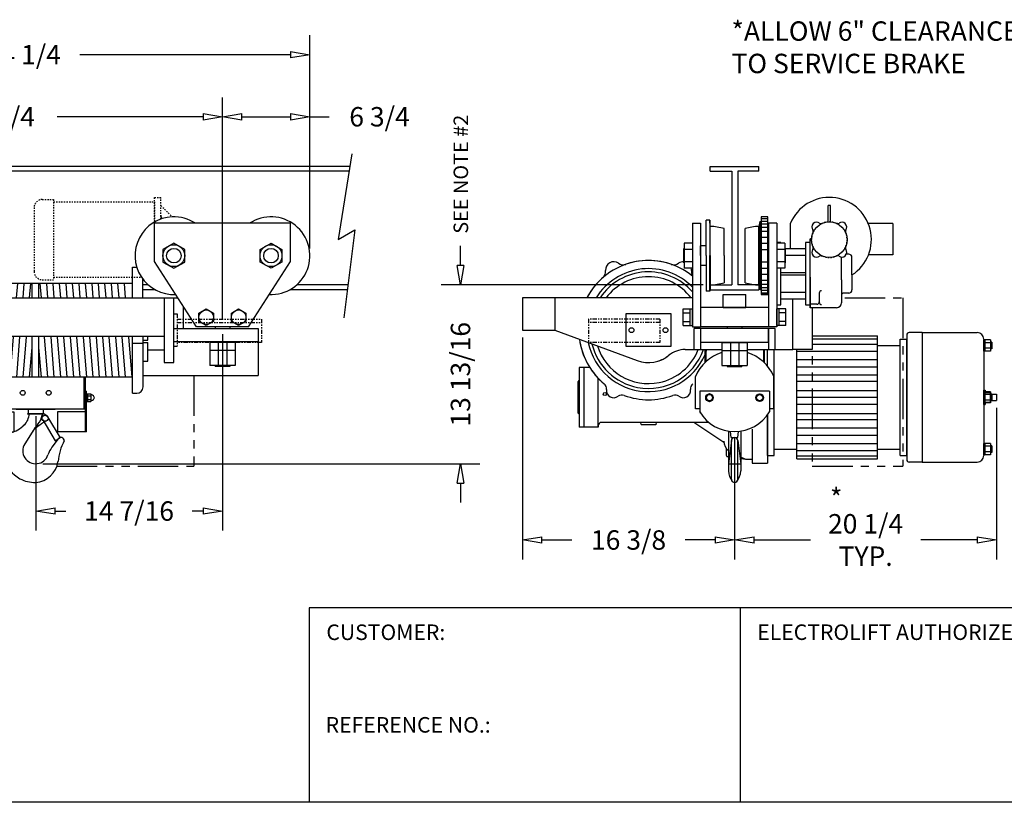
# Model space of a CAD drawing. Extents: x 0 to 186, y 0 to 108.
# Drawn here: x 48 to 124, y 0 to 60 of the extents above; entities that cross this region are included whole.
import ezdxf

# ---------------------------------------------------------------- set-up
doc = ezdxf.new("R2010")
doc.units = 0
doc.header["$LTSCALE"] = 0.25
doc.header["$MEASUREMENT"] = 0
doc.header["$PDMODE"] = 3
doc.header["$PDSIZE"] = 0.125
doc.linetypes.add('HIDDEN', pattern=[0.375, 0.25, -0.125])
doc.linetypes.add('PHANTOM', pattern=[2.5, 1.25, -0.25, 0.25, -0.25, 0.25, -0.25])
doc.layers.get('0').update_dxf_attribs({"linetype": 'CONTINUOUS'})
doc.layers.get('DEFPOINTS').update_dxf_attribs({"linetype": 'CONTINUOUS'})
for name, color, linetype in [('BORDER', 33, 'CONTINUOUS'), ('DIMENSIONS', 1, 'CONTINUOUS'), ('HOIST-B179', 1, 'CONTINUOUS')]:
    doc.layers.add(name, color=color, linetype=linetype)
doc.dimstyles.new('BSIZE-FULL', dxfattribs={"dimscale": 12, "dimtxt": 0.125, "dimasz": 0.125, "dimexe": 0.125, "dimexo": 0.046875, "dimgap": 0.03125, "dimtad": 0, "dimdec": 4, "dimzin": 4, "dimdsep": 46, "dimlunit": 5, "dimtxsty": 'Standard', "dimblk": 'CLOSEDBLANK', "dimcen": 0.09375, "dimclrt": 1, "dimadec": 0, "dimazin": 1, "dimtfac": 1, "dimtdec": 4, "dimtofl": 0, "dimtmove": 0, "dimatfit": 3, "dimldrblk": 'CLOSEDBLANK', "dimfxl": 0, "dimfrac": 2, "dimtolj": 1, "dimtzin": 0, "dimarcsym": 0})

# ---------------------------------------------------------------- blocks, each defined once
blk = doc.blocks.new('_ClosedBlank')
at = {"color": 0, "linetype": 'ByBlock', "lineweight": -2}
for p, q in [((-1, 0.167), (0, 0)), ((-1, 0.167), (-1, -0.167)), ((0, 0), (-1, -0.167))]:
    blk.add_line(p, q, dxfattribs=at)
blk = doc.blocks.new('*D14')
at = {"layer": 'DEFPOINTS', "color": 0}
for p in [(63.266, 52.927), (28.516, 36.701), (63.266, 36.701)]:
    blk.add_point(p, dxfattribs=at)
at = {"layer": 'DIMENSIONS', "color": 0, "lineweight": -2}
for p, q in [((28.516, 37.264), (28.516, 54.427)), ((63.266, 37.264), (63.266, 54.427)), ((30.016, 52.927), (41.266, 52.927)), ((61.766, 52.927), (50.516, 52.927))]:
    blk.add_line(p, q, dxfattribs=at)
at = {"layer": 'DIMENSIONS', "color": 0, "lineweight": -2, "xscale": 1.5, "yscale": 1.5, "zscale": 1.5, "rotation": 180}
blk.add_blockref('_ClosedBlank', (28.516, 52.927), dxfattribs=at)
at = {"layer": 'DIMENSIONS', "color": 0, "lineweight": -2, "xscale": 1.5, "yscale": 1.5, "zscale": 1.5}
blk.add_blockref('_ClosedBlank', (63.266, 52.927), dxfattribs=at)
at = {"layer": 'DIMENSIONS', "color": 1, "insert": (45.891, 52.927), "char_height": 1.5, "attachment_point": 5}
blk.add_mtext('\\A1;34 3/4', dxfattribs=at)
blk = doc.blocks.new('*D15')
at = {"layer": 'DEFPOINTS', "color": 0}
for p in [(70.016, 52.927), (70.016, 42.201), (63.266, 36.701)]:
    blk.add_point(p, dxfattribs=at)
at = {"layer": 'DIMENSIONS', "color": 0, "lineweight": -2}
for p, q in [((63.266, 37.264), (63.266, 54.427)), ((70.016, 42.764), (70.016, 54.427)), ((64.766, 52.927), (68.516, 52.927)), ((70.016, 52.927), (71.516, 52.927))]:
    blk.add_line(p, q, dxfattribs=at)
at = {"layer": 'DIMENSIONS', "color": 0, "lineweight": -2, "xscale": 1.5, "yscale": 1.5, "zscale": 1.5, "rotation": 180}
blk.add_blockref('_ClosedBlank', (63.266, 52.927), dxfattribs=at)
at = {"layer": 'DIMENSIONS', "color": 0, "lineweight": -2, "xscale": 1.5, "yscale": 1.5, "zscale": 1.5}
blk.add_blockref('_ClosedBlank', (70.016, 52.927), dxfattribs=at)
at = {"layer": 'DIMENSIONS', "color": 1, "insert": (75.391, 52.927), "char_height": 1.5, "attachment_point": 5}
blk.add_mtext('\\A1;6 3/4', dxfattribs=at)
blk = doc.blocks.new('*D17')
at = {"layer": 'DEFPOINTS', "color": 0}
for p in [(70.016, 57.72), (25.766, 42.201), (70.016, 42.201)]:
    blk.add_point(p, dxfattribs=at)
at = {"layer": 'DIMENSIONS', "color": 0, "lineweight": -2}
for p, q in [((25.766, 42.764), (25.766, 59.22)), ((70.016, 42.764), (70.016, 59.22)), ((27.266, 57.72), (43.516, 57.72)), ((68.516, 57.72), (52.266, 57.72))]:
    blk.add_line(p, q, dxfattribs=at)
at = {"layer": 'DIMENSIONS', "color": 0, "lineweight": -2, "xscale": 1.5, "yscale": 1.5, "zscale": 1.5, "rotation": 180}
blk.add_blockref('_ClosedBlank', (25.766, 57.72), dxfattribs=at)
at = {"layer": 'DIMENSIONS', "color": 0, "lineweight": -2, "xscale": 1.5, "yscale": 1.5, "zscale": 1.5}
blk.add_blockref('_ClosedBlank', (70.016, 57.72), dxfattribs=at)
at = {"layer": 'DIMENSIONS', "color": 1, "insert": (47.891, 57.72), "char_height": 1.5, "attachment_point": 5}
blk.add_mtext('\\A1;44 1/4', dxfattribs=at)
blk = doc.blocks.new('*D19')
at = {"layer": 'DEFPOINTS', "color": 0}
for p in [(63.266, 36.701), (48.846, 30.364), (63.266, 22.486)]:
    blk.add_point(p, dxfattribs=at)
at = {"layer": 'DIMENSIONS', "color": 0, "lineweight": -2}
for p, q in [((63.266, 36.139), (63.266, 20.986)), ((48.846, 29.801), (48.846, 20.986)), ((50.346, 22.486), (51.181, 22.486)), ((61.766, 22.486), (60.931, 22.486))]:
    blk.add_line(p, q, dxfattribs=at)
at = {"layer": 'DIMENSIONS', "color": 0, "lineweight": -2, "xscale": 1.5, "yscale": 1.5, "zscale": 1.5, "rotation": 180}
blk.add_blockref('_ClosedBlank', (48.846, 22.486), dxfattribs=at)
at = {"layer": 'DIMENSIONS', "color": 0, "lineweight": -2, "xscale": 1.5, "yscale": 1.5, "zscale": 1.5}
blk.add_blockref('_ClosedBlank', (63.266, 22.486), dxfattribs=at)
at = {"layer": 'DIMENSIONS', "color": 1, "insert": (56.056, 22.486), "char_height": 1.5, "attachment_point": 5}
blk.add_mtext('\\A1;14 7/16', dxfattribs=at)
blk = doc.blocks.new('*D20')
at = {"layer": 'DEFPOINTS', "color": 0}
for p in [(100.93, 39.954), (48.846, 26.139), (81.643, 26.139)]:
    blk.add_point(p, dxfattribs=at)
at = {"layer": 'DIMENSIONS', "color": 0, "lineweight": -2}
for p, q in [((81.643, 41.454), (81.643, 42.954)), ((100.367, 39.954), (80.143, 39.954)), ((49.409, 26.139), (83.143, 26.139)), ((81.643, 24.639), (81.643, 23.139))]:
    blk.add_line(p, q, dxfattribs=at)
at = {"layer": 'DIMENSIONS', "color": 0, "lineweight": -2, "xscale": 1.5, "yscale": 1.5, "zscale": 1.5}
for p, rotation in [((81.643, 39.954), 270), ((81.643, 26.139), 90)]:
    blk.add_blockref('_ClosedBlank', p, dxfattribs=dict(at, rotation=rotation))
at = {"layer": 'DIMENSIONS', "color": 1, "insert": (81.643, 33.046), "char_height": 1.5, "attachment_point": 5, "rotation": 90}
blk.add_mtext('\\A1;13 13/16', dxfattribs=at)
blk = doc.blocks.new('*D21')
at = {"layer": 'DEFPOINTS', "color": 0}
for p in [(86.43, 36.454), (102.805, 28.652), (86.43, 20.252)]:
    blk.add_point(p, dxfattribs=at)
at = {"layer": 'DIMENSIONS', "color": 0, "lineweight": -2}
for p, q in [((86.43, 35.891), (86.43, 18.752)), ((102.805, 28.089), (102.805, 18.752)), ((87.93, 20.252), (90.242, 20.252)), ((101.305, 20.252), (98.992, 20.252))]:
    blk.add_line(p, q, dxfattribs=at)
at = {"layer": 'DIMENSIONS', "color": 0, "lineweight": -2, "xscale": 1.5, "yscale": 1.5, "zscale": 1.5, "rotation": 180}
blk.add_blockref('_ClosedBlank', (86.43, 20.252), dxfattribs=at)
at = {"layer": 'DIMENSIONS', "color": 0, "lineweight": -2, "xscale": 1.5, "yscale": 1.5, "zscale": 1.5}
blk.add_blockref('_ClosedBlank', (102.805, 20.252), dxfattribs=at)
at = {"layer": 'DIMENSIONS', "color": 1, "insert": (94.617, 20.252), "char_height": 1.5, "attachment_point": 5}
blk.add_mtext('\\A1;16 3/8', dxfattribs=at)
blk = doc.blocks.new('*D22')
at = {"layer": 'DEFPOINTS', "color": 0}
for p in [(123.035, 31.019), (102.805, 28.652), (123.035, 20.252)]:
    blk.add_point(p, dxfattribs=at)
at = {"layer": 'DIMENSIONS', "color": 0, "lineweight": -2}
for p, q in [((123.035, 30.457), (123.035, 18.752)), ((102.805, 28.089), (102.805, 18.752)), ((104.305, 20.252), (108.67, 20.252)), ((121.535, 20.252), (117.17, 20.252))]:
    blk.add_line(p, q, dxfattribs=at)
at = {"layer": 'DIMENSIONS', "color": 0, "lineweight": -2, "xscale": 1.5, "yscale": 1.5, "zscale": 1.5, "rotation": 180}
blk.add_blockref('_ClosedBlank', (102.805, 20.252), dxfattribs=at)
at = {"layer": 'DIMENSIONS', "color": 0, "lineweight": -2, "xscale": 1.5, "yscale": 1.5, "zscale": 1.5}
blk.add_blockref('_ClosedBlank', (123.035, 20.252), dxfattribs=at)
at = {"layer": 'DIMENSIONS', "color": 1, "insert": (112.92, 20.252), "char_height": 1.5, "attachment_point": 5}
blk.add_mtext('\\A1;20 1/4\\PTYP.', dxfattribs=at)
blk = doc.blocks.new('B179-FRONT')
at = {"layer": 'HOIST-B179', "linetype": 'HIDDEN'}
for p, q in [((29.5, 8.098), (29.5, 9.997)), ((29.5, 9.997), (30, 9.997)), ((30, 8.328), (30, 9.997)), ((20.21, 9.211), (20.21, 4.271)), ((20.835, 9.836), (21.71, 9.836)), ((21.71, 9.836), (21.71, 3.646)), ((21.71, 9.646), (29.5, 9.646)), ((29.5, 9.646), (29.5, 8.098)), ((30, 9.372), (30.875, 8.497)), ((21.71, 3.836), (28.504, 3.836)), ((20.835, 3.646), (21.71, 3.646))]:
    blk.add_line(p, q, dxfattribs=at)
at = {"layer": 'HOIST-B179', "linetype": 'Continuous'}
for p, q in [((40, 8), (29.5, 8)), ((8.939, 5.112), (11.627, 5.112)), ((10.377, 3.798), (10.377, 4.642)), ((10.752, 5.017), (11.627, 5.017)), ((11.627, 3.456), (11.627, 5.112)), ((11.627, 5.112), (11.627, 4.487)), ((11.627, 5.112), (11.876, 5.112)), ((11.939, 5.05), (11.939, 3.38)), ((11.939, 4.564), (12.72, 4.112)), ((8.189, 2.24), (8.189, 4.362)), ((12.581, 2.24), (12.581, 3.862)), ((12.863, 3.862), (12.581, 3.862)), ((12.72, 4.112), (12.72, 3.862)), ((12.72, 3.925), (12.72, 3.862)), ((12.863, 2.24), (12.863, 3.862)), ((27.8, 2.24), (27.8, 3.862)), ((27.8, 3.347), (12.863, 3.347)), ((13.361, 2.24), (13.451, 3.347)), ((13.861, 2.24), (13.951, 3.347)), ((14.361, 2.24), (14.451, 3.347)), ((14.861, 2.24), (14.951, 3.347)), ((15.361, 2.24), (15.451, 3.347)), ((15.861, 2.24), (15.951, 3.347)), ((16.361, 2.24), (16.451, 3.347)), ((16.861, 2.24), (16.951, 3.347)), ((17.361, 2.24), (17.451, 3.347)), ((17.861, 2.24), (17.951, 3.347)), ((18.361, 2.24), (18.451, 3.347)), ((18.861, 2.24), (18.951, 3.347)), ((19.362, 2.252), (19.451, 3.347)), ((19.862, 2.252), (19.951, 3.347)), ((20.769, 2.252), (20.68, 3.347)), ((21.269, 2.252), (21.18, 3.347)), ((21.77, 2.24), (21.68, 3.347)), ((22.27, 2.24), (22.18, 3.347)), ((22.77, 2.24), (22.68, 3.347)), ((23.27, 2.24), (23.18, 3.347)), ((23.77, 2.24), (23.68, 3.347)), ((24.27, 2.24), (24.18, 3.347)), ((24.77, 2.24), (24.68, 3.347)), ((25.27, 2.24), (25.18, 3.347)), ((25.77, 2.24), (25.68, 3.347)), ((26.27, 2.24), (26.18, 3.347)), ((26.77, 2.24), (26.68, 3.347)), ((27.27, 2.24), (27.18, 3.347)), ((6.5, -1.318), (6.5, 1.562)), ((6.625, 1.687), (6.75, 1.687)), ((7.5, -1.058), (7.5, 1.75)), ((36.75, 0), (32.75, 0)), ((11.642, -0.747), (11.642, -4.274)), ((11.955, -4.81), (11.955, -0.747)), ((12.736, -0.747), (12.736, -4.625)), ((12.863, -3.873), (13.116, -0.76)), ((13.363, -3.873), (13.616, -0.76)), ((13.863, -3.873), (14.116, -0.76)), ((14.363, -3.873), (14.616, -0.76)), ((14.863, -3.873), (15.116, -0.76)), ((15.363, -3.873), (15.616, -0.76)), ((15.863, -3.873), (16.116, -0.76)), ((16.363, -3.873), (16.616, -0.76)), ((16.863, -3.873), (17.116, -0.76)), ((17.363, -3.873), (17.616, -0.76)), ((17.863, -3.873), (18.116, -0.76)), ((18.363, -3.873), (18.616, -0.76)), ((18.863, -3.873), (19.116, -0.76)), ((19.363, -3.873), (19.616, -0.76)), ((21.268, -3.873), (21.015, -0.76)), ((21.768, -3.873), (21.515, -0.76)), ((22.268, -3.873), (22.015, -0.76)), ((22.768, -3.873), (22.515, -0.76)), ((23.268, -3.873), (23.015, -0.76)), ((23.768, -3.873), (23.515, -0.76)), ((24.268, -3.873), (24.015, -0.76)), ((24.768, -3.873), (24.515, -0.76)), ((25.268, -3.873), (25.015, -0.76)), ((25.768, -3.873), (25.515, -0.76)), ((26.268, -3.873), (26.015, -0.76)), ((26.768, -3.873), (26.515, -0.76)), ((27.268, -3.873), (27.015, -0.76)), ((27.768, -3.873), (27.515, -0.76)), ((27.816, -4.375), (27.816, -0.747)), ((4.688, -4.254), (4.688, -1.747)), ((19.863, -3.873), (20.048, -1.599)), ((20.768, -3.873), (20.583, -1.599)), ((30.25, -2.748), (31, -2.748)), ((11.642, -4.274), (11.642, -4.247)), ((27.816, -3.873), (12.736, -3.873)), ((7.333, -5.31), (6.093, -5.31)), ((11.885, -4.873), (11.892, -4.873)), ((11.952, -5.31), (13.192, -5.31)), ((11.952, -5.31), (13.192, -5.31)), ((11.955, -5.076), (12.736, -4.625)), ((7.333, -5.56), (6.093, -5.56)), ((11.952, -5.56), (13.192, -5.56)), ((11.952, -5.56), (13.192, -5.56)), ((9.517, -7.744), (9.517, -8.984)), ((9.767, -7.744), (9.767, -8.984))]:
    blk.add_line(p, q, dxfattribs=at)
at = {"layer": 'HOIST-B179'}
for p, q in [((29.5, 5.06), (29.5, 8)), ((40, 5.06), (40, 8)), ((-1.75, 0), (-1.75, 6.812)), ((-1.75, 6.812), (1.75, 6.812)), ((1.75, 0), (1.75, 6.812)), ((27.8, 2.24), (27.8, 4.615)), ((27.8, 4.615), (28.113, 4.615)), ((32.75, 0), (29.5, 5.06)), ((36.75, 0), (40, 5.06)), ((6.75, 3.266), (6.75, -2.748)), ((6.75, 3.266), (7.5, 3.253)), ((7.5, -3.748), (7.5, 3.253)), ((20.048, 2.252), (20.048, 3.347)), ((20.583, 2.252), (20.583, 3.347)), ((28.613, 2.24), (28.613, 3.683)), ((2.814, 2.252), (4.648, 2.252)), ((2.814, -0.123), (2.814, 2.252)), ((3.75, 2.252), (3.75, -1.747)), ((3.75, 2.252), (3.75, -1.747)), ((3.75, 2.252), (3.75, -1.747)), ((3.75, 2.252), (3.75, -1.747)), ((7.5, 2.252), (31, 2.252)), ((7.5, 2.252), (31.303, 2.252)), ((30.25, 2.252), (30.25, -2.748)), ((30.25, 2.252), (30.25, -2.748)), ((31, -2.748), (31, 2.252)), ((31.75, -0.125), (31.75, 1.557)), ((-1.75, 0), (1.75, 0)), ((-0.5, 0), (-0.5, -0.125)), ((0.5, 0), (0.5, -0.125)), ((36.75, 0), (32.75, 0)), ((34.188, 0), (34.188, -0.125)), ((35.312, 0), (35.312, -0.125)), ((3.75, -0.125), (-2.25, -0.125)), ((-2.25, -0.125), (-2.25, -1.125)), ((30.25, -0.747), (7.5, -0.747)), ((20.048, -3.873), (20.048, -0.76)), ((20.583, -3.873), (20.583, -0.76)), ((27.816, -5.123), (27.816, -0.747)), ((27.816, -5.123), (27.816, -0.747)), ((28.629, -4.623), (28.629, -0.747)), ((28.988, -1.01), (28.988, -0.76)), ((31, -0.125), (37.5, -0.125)), ((37.5, -0.125), (37.5, -3.748)), ((-2.25, -1.125), (-2.25, -2.75)), ((3.75, -1.125), (-2.25, -1.125)), ((-0.865, -1.125), (-0.865, -2.712)), ((-0.865, -1.125), (0.865, -1.125)), ((-0.288, -1.125), (-0.288, -2.712)), ((0.288, -1.125), (0.288, -2.712)), ((0.865, -1.125), (0.865, -2.712)), ((6.5, -1.318), (6.75, -1.318)), ((6.5, -1.318), (6.5, -1.318)), ((27.816, -1.26), (28.629, -1.26)), ((28.629, -1.01), (28.988, -1.01)), ((28.629, -1.207), (28.988, -1.207)), ((28.988, -2.635), (28.988, -1.207)), ((31, -1.125), (37.5, -1.125)), ((33.775, -1.192), (33.775, -2.97)), ((35.725, -1.192), (33.775, -1.192)), ((34.425, -1.192), (34.425, -2.97)), ((35.075, -1.192), (35.075, -2.97)), ((35.725, -1.192), (35.725, -2.97)), ((-0.865, -1.75), (-2.25, -1.75)), ((-0.865, -1.7), (0.865, -1.7)), ((3.75, -1.75), (0.865, -1.75)), ((3.439, -1.748), (5.814, -1.748)), ((3.75, -1.747), (6.75, -1.747)), ((28.988, -1.76), (30.234, -1.76)), ((35.725, -1.831), (33.775, -1.831)), ((-0.5, -2.75), (-2.25, -2.75)), ((-0.865, -2.712), (0.865, -2.712)), ((-0.5, -2.712), (-0.5, -2.875)), ((-0.5, -2.875), (0.5, -2.875)), ((0.5, -2.712), (0.5, -2.875)), ((4.276, -2.75), (0.5, -2.75)), ((6.75, -2.748), (6.75, -3.748)), ((28.629, -2.635), (28.988, -2.635)), ((35.725, -2.97), (33.775, -2.97)), ((34.188, -2.97), (34.188, -3.067)), ((35.312, -2.97), (35.312, -3.067)), ((6.75, -3.748), (7.5, -3.748)), ((28.629, -3.748), (37.5, -3.748)), ((35.312, -3.067), (34.188, -3.067)), ((16.49, -6.337), (16.49, -3.873)), ((16.58, -6.337), (16.58, -3.873)), ((24.08, -6.337), (24.08, -3.873)), ((24.17, -6.337), (24.17, -3.873)), ((16.323, -5.174), (16.073, -5.174)), ((16.073, -5.174), (16.073, -5.751)), ((16.323, -5.318), (16.073, -5.318)), ((16.401, -5.169), (16.323, -5.169)), ((16.323, -5.169), (16.323, -5.755)), ((16.323, -5.174), (16.323, -5.751)), ((16.401, -8.087), (16.401, -4.962)), ((16.49, -4.962), (16.401, -4.962)), ((16.401, -5.169), (16.401, -5.755)), ((16.49, -8.087), (16.49, -4.962)), ((24.17, -8.087), (24.17, -4.962)), ((24.17, -4.962), (24.259, -4.962)), ((24.259, -8.087), (24.259, -4.962)), ((24.259, -5.169), (24.259, -5.755)), ((24.259, -5.169), (24.337, -5.169)), ((24.337, -5.169), (24.337, -5.755)), ((24.337, -5.174), (24.587, -5.174)), ((24.337, -5.174), (24.337, -5.751)), ((24.337, -5.318), (24.587, -5.318)), ((24.587, -5.174), (24.587, -5.751)), ((27.816, -5.123), (28.129, -5.123)), ((27.816, -5.123), (28.129, -5.123)), ((16.323, -5.607), (16.073, -5.607)), ((16.323, -5.751), (16.073, -5.751)), ((16.401, -5.755), (16.323, -5.755)), ((24.259, -5.755), (24.337, -5.755)), ((24.337, -5.607), (24.587, -5.607)), ((24.337, -5.751), (24.587, -5.751)), ((24.17, -6.337), (16.49, -6.337)), ((16.49, -6.557), (18.645, -6.557)), ((18.645, -6.557), (18.645, -8.087)), ((18.83, -6.337), (21.83, -6.337)), ((19.705, -6.713), (19.705, -6.744)), ((20.955, -6.713), (19.705, -6.713)), ((20.955, -6.744), (19.705, -6.744)), ((20.91, -6.369), (19.75, -6.369)), ((19.75, -6.369), (19.75, -6.713)), ((19.83, -6.337), (19.83, -6.369)), ((20.91, -6.369), (20.91, -6.713)), ((21.209, -6.884), (20.955, -6.713)), ((20.955, -6.713), (20.955, -6.744)), ((24.17, -6.557), (22.015, -6.557)), ((22.015, -6.557), (22.015, -8.087)), ((20.872, -7.173), (21.845, -8.801)), ((21.249, -6.933), (22.222, -8.561)), ((16.401, -8.087), (18.645, -8.087)), ((20.052, -8.119), (19.482, -9.033)), ((24.259, -8.087), (22.015, -8.087)), ((22.078, -8.645), (21.586, -9.292)), ((21.845, -8.801), (22.212, -8.544))]:
    blk.add_line(p, q, dxfattribs=at)
at = {"layer": 'HOIST-B179', "linetype": 'PHANTOM'}
for p, q in [((18, 2.252), (31, 2.252)), ((31.002, 1.005), (31.252, 1.005)), ((31.252, 1.005), (31.252, -1.495)), ((31.252, 0.599), (37.752, 0.599)), ((31.252, 0.349), (37.752, 0.349)), ((37.752, 0.599), (37.752, -1.196)), ((31.002, -1.495), (31.252, -1.495)), ((37.752, -1.196), (31.252, -1.196))]:
    blk.add_line(p, q, dxfattribs=at)
at = {"layer": 'HOIST-B179', "color": 102, "linetype": 'PHANTOM', "ltscale": 10}
for p, q in [((32.539, -3.748), (32.539, -10.748)), ((17.539, -8.087), (17.539, -10.748)), ((17.539, -10.748), (18.104, -10.748)), ((21.964, -10.748), (32.539, -10.748))]:
    blk.add_line(p, q, dxfattribs=at)
at = {"layer": 'HOIST-B179'}
for points in [[(0.75, 5.933), (0, 6.366), (-0.75, 5.933), (-0.75, 5.067), (0, 4.634), (0.75, 5.067)], [(31.844, 5.987), (31, 6.475), (30.156, 5.987), (30.156, 5.013), (31, 4.525), (31.844, 5.013)], [(37.656, 5.987), (38.5, 6.475), (39.344, 5.987), (39.344, 5.013), (38.5, 4.525), (37.656, 5.013)], [(-0.531, 0.896), (-1, 1.166), (-1.469, 0.896), (-1.469, 0.354), (-1, 0.084), (-0.531, 0.354)], [(1.469, 0.896), (1, 1.166), (0.531, 0.896), (0.531, 0.354), (1, 0.084), (1.469, 0.354)], [(32.938, 1.075), (33.5, 1.4), (34.062, 1.075), (34.062, 0.425), (33.5, 0.1), (32.938, 0.425)], [(35.438, 1.075), (36, 1.4), (36.562, 1.075), (36.562, 0.425), (36, 0.1), (35.438, 0.425)]]:
    blk.add_lwpolyline(points, close=True, dxfattribs=at)
for centre, radius in [((0, 5.5), 0.757), ((0, 5.5), 0.75), ((31, 5.5), 0.844), ((38.5, 5.5), 0.844), ((0, 5.5), 0.517), ((31, 5.5), 0.562), ((38.5, 5.5), 0.562), ((-1, 0.625), 0.469), ((1, 0.625), 0.469), ((33.5, 0.75), 0.562), ((36, 0.75), 0.562), ((19.33, -5.087), 0.188), ((21.33, -5.087), 0.188), ((21.052, -7.051), 0.23)]:
    blk.add_circle(centre, radius, dxfattribs=at)
at = {"layer": 'HOIST-B179', "linetype": 'Continuous'}
for centre, radius in [((9.642, -5.435), 2.312), ((8.317, -4.109), 0.203), ((10.968, -4.109), 0.203), ((10.968, -4.109), 0.203), ((8.317, -6.761), 0.203), ((10.968, -6.761), 0.203)]:
    blk.add_circle(centre, radius, dxfattribs=at)
at = {"layer": 'HOIST-B179', "linetype": 'HIDDEN'}
for centre, start, end in [((20.835, 9.211), 90, 180), ((20.835, 4.271), 180, 270)]:
    blk.add_arc(centre, 0.625, start, end, dxfattribs=at)
at = {"layer": 'HOIST-B179'}
for centre, radius, start, end in [((31, 5.5), 3, 92.38631, 272.71359), ((30.5, 8.622), 0.5, 180, 212.37989), ((31, 5.5), 3, 56.44269, 92.38631), ((38.5, 5.5), 3, 267.28641, 123.55731), ((0, 5.5), 2.75, 309.5212, 230.4788), ((28.113, 4.115), 0.5, 87.59362, 90), ((9.5, -5.435), 9.125, 98.26034, 122.59858), ((9.642, -5.435), 5.094, 66.88125, 66.96198), ((9.642, -5.435), 5.094, 126.08303, 17.86339), ((9.642, -5.435), 4.625, 64.37797, 117.5952), ((9.5, -5.438), 5.875, 144.99969, 152.77752), ((9.642, -5.435), 4.625, 128.71038, 19.7452), ((16.112, -5.566), 0.341, 96.66141, 146.27581), ((24.548, -5.566), 0.341, 33.72419, 83.33859), ((28.129, -4.623), 0.5, 270, 0), ((28.129, -4.623), 0.5, 270, 0), ((15.913, -5.462), 0.12, 134.49353, 225.50647), ((16.112, -5.359), 0.341, 213.72419, 263.33859), ((24.548, -5.359), 0.341, 276.66141, 326.27581), ((24.747, -5.462), 0.12, 314.49353, 45.50647), ((18.423, -6.569), 1.43, 309.30763, 349.5107), ((19.705, -6.838), 0.125, 3.91236, 48.39543), ((19.424, -6.569), 1.43, 319.21683, 350.26273), ((20.955, -6.838), 0.125, 131.60457, 176.08764), ((17.726, -5.838), 2.435, 289.45728, 318.31431), ((24.293, -10.769), 5, 139.21683, 148.00367), ((23.984, -12.153), 5.662, 119.30902, 133.03945), ((19.346, -9.57), 1.649, 119.41422, 203.19547), ((20.33, -9.562), 1, 148.00367, 341.76183), ((26.39, -10.828), 4.358, 152.0446, 174.31353), ((22.288, -8.785), 0.252, 0, 146.30789), ((23.179, -10.501), 2, 142.78483, 161.76183), ((20.684, -9.076), 3.074, 201.84123, 239.31909), ((20.176, -10.11), 1.898, 274.64642, 351.34967), ((20.276, -9.488), 2.515, 242.5391, 271.23922)]:
    blk.add_arc(centre, radius, start, end, dxfattribs=at)
at = {"layer": 'HOIST-B179', "linetype": 'Continuous'}
for centre, radius, start, end in [((8.939, 4.362), 0.75, 90, 180), ((10.752, 4.642), 0.375, 90, 180), ((11.876, 5.05), 0.0625, 0, 90), ((10.276, 3.802), 0.101, 215.53065, 357.49323), ((6.625, 1.562), 0.125, 90, 180), ((9.5, -5.435), 5.094, 113.03802, 113.11875), ((9.642, -5.435), 5.094, 133.62039, 17.86339), ((9.642, -5.435), 4.625, 128.71038, 19.7452), ((6.089, -5.19), 0.12, 160.94941, 272.00232), ((11.892, -4.81), 0.0625, 270, 0), ((13.196, -5.19), 0.12, 267.99768, 19.05059), ((13.196, -5.19), 0.12, 267.99768, 19.05059), ((6.089, -5.68), 0.12, 87.99768, 199.05059), ((13.196, -5.68), 0.12, 340.94941, 92.00232), ((13.196, -5.68), 0.12, 340.94941, 92.00232), ((9.397, -8.988), 0.12, 250.94941, 2.00232), ((9.888, -8.988), 0.12, 177.99768, 289.05059)]:
    blk.add_arc(centre, radius, start, end, dxfattribs=at)
blk = doc.blocks.new('B179-SIDE')
at = {"layer": 'HOIST-B179', "linetype": 'Continuous'}
for p, q in [((7.218, 8.107), (7.218, 9.372)), ((7.405, 9.372), (7.218, 9.372)), ((7.405, 8.107), (7.405, 9.372)), ((-3.25, 8), (-3.25, 0)), ((-3.25, 8), (-2.625, 8)), ((-2.625, 8), (-2.625, 0)), ((2.625, 8), (2.625, 0)), ((3.25, 8), (2.625, 8)), ((3.25, 8), (3.25, 0)), ((3.562, 6.516), (3.25, 6.516)), ((3.562, 6.475), (3.562, 6.516)), ((5.469, 6.516), (5.469, 1.704)), ((5.844, 6.516), (5.469, 6.516)), ((5.844, 3.848), (5.844, 6.747)), ((5.844, 1.485), (5.844, 6.735)), ((5.937, 6.735), (5.844, 6.735)), ((5.844, 1.704), (5.844, 6.516)), ((3.921, 6.047), (5.469, 6.047)), ((3.921, 5.547), (5.469, 5.547)), ((8.25, 3.636), (8.25, 5.389)), ((8.812, 5.61), (8.627, 5.61)), ((9.062, 4.009), (9.062, 5.36)), ((3.562, 1.704), (3.562, 4.525)), ((3.562, 4.203), (5.469, 4.203)), ((3.562, 4.017), (5.469, 4.017)), ((5.844, 3.848), (5.844, 1.485)), ((9.062, 4.009), (9.062, 2.86)), ((8.25, 3.636), (8.25, 1.86)), ((3.562, 2.672), (5.469, 2.672)), ((6.531, 2.602), (6.531, 1.941)), ((8.812, 2.61), (8.437, 2.61)), ((3.25, 1.704), (3.562, 1.704)), ((3.562, 2.172), (5.469, 2.172)), ((5.469, 1.704), (5.844, 1.704)), ((6.344, 1.754), (5.844, 1.754)), ((-4.895, 1), (-8.395, 1)), ((-8.395, 1), (-8.395, -1.5)), ((-4.895, -1.5), (-4.895, 1)), ((7.875, 1.485), (5.844, 1.485)), ((-3.25, 0), (-2.625, 0)), ((3.25, 0), (2.625, 0)), ((-8.395, -1.5), (-4.895, -1.5)), ((2.543, -6.779), (2.543, -10.528)), ((-0.824, -8.935), (-3.145, -7.372)), ((1.355, -7.885), (1.355, -10.528)), ((-0.645, -9.393), (-0.645, -9.892)), ((0.855, -10.247), (0.47, -10.063)), ((0.855, -10.247), (0.47, -10.183)), ((1.355, -10.247), (0.855, -10.247)), ((1.355, -10.528), (2.543, -10.528))]:
    blk.add_line(p, q, dxfattribs=at)
at = {"layer": 'HOIST-B179'}
for p, q in [((2.062, 8.5), (2.062, 2.5)), ((2.562, 8.5), (2.062, 8.5)), ((2.062, 8.369), (2.562, 8.369)), ((2.562, 2.5), (2.562, 8.5)), ((2.562, 8.5), (2.562, 8.5)), ((-2.188, 5.5), (-2.188, 8.25)), ((-1.919, 8.25), (-2.188, 8.25)), ((-1.919, 8.25), (-1.919, 5.5)), ((-1.875, 7.75), (-1.919, 8.25)), ((-1.875, 5.5), (-1.875, 7.75)), ((1.937, 8.125), (1.875, 7.75)), ((1.875, 3.25), (1.875, 7.75)), ((1.937, 8.125), (1.937, 2.875)), ((1.937, 8.125), (2.062, 8.125)), ((2.062, 8.161), (2.562, 8.161)), ((2.062, 7.952), (2.562, 7.952)), ((2.062, 7.702), (2.562, 7.702)), ((4.312, 6.047), (4.312, 7.997)), ((12.212, 7.991), (10.314, 7.991)), ((12.212, 7.991), (12.212, 5.554)), ((-0.812, 5.5), (-0.812, 7.585)), ((0.812, 3.415), (0.812, 7.585)), ((2.062, 7.39), (2.562, 7.39)), ((2.062, 6.932), (2.562, 6.932)), ((-3.889, 6.475), (-3.889, 4.525)), ((-3.25, 6.475), (-3.889, 6.475)), ((-3.25, 6.475), (-3.25, 4.525)), ((-2.625, 5.5), (-2.625, 6.25)), ((-2.188, 6.25), (-2.625, 6.25)), ((2.062, 6.473), (2.562, 6.473)), ((3.25, 6.475), (3.25, 4.525)), ((3.889, 6.475), (3.25, 6.475)), ((3.889, 6.475), (3.889, 4.525)), ((-3.921, 4.938), (-3.921, 6.062)), ((-3.889, 6.062), (-3.921, 6.062)), ((-3.25, 5.987), (-3.889, 5.987)), ((-2.625, 5.5), (-2.625, 4.75)), ((-2.188, 5.5), (-2.188, 2.75)), ((-1.919, 2.75), (-1.919, 5.5)), ((-1.875, 5.5), (-1.875, 3.25)), ((-0.812, 5.5), (-0.812, 3.415)), ((2.062, 5.973), (2.562, 5.973)), ((3.889, 5.987), (3.25, 5.987)), ((3.889, 6.062), (3.921, 6.062)), ((3.921, 4.938), (3.921, 6.062)), ((12.212, 5.554), (10.335, 5.554)), ((-3.889, 4.938), (-3.921, 4.938)), ((-3.25, 5.013), (-3.889, 5.013)), ((-2.188, 4.75), (-2.625, 4.75)), ((2.062, 5.027), (2.562, 5.027)), ((3.889, 5.013), (3.25, 5.013)), ((3.889, 4.938), (3.921, 4.938)), ((-3.25, 4.525), (-3.889, 4.525)), ((2.062, 4.527), (2.562, 4.527)), ((2.062, 4.068), (2.562, 4.068)), ((3.889, 4.525), (3.25, 4.525)), ((-1.875, 3.25), (-1.919, 2.75)), ((1.937, 2.875), (1.875, 3.25)), ((2.062, 3.61), (2.562, 3.61)), ((2.062, 3.298), (2.562, 3.298)), ((2.062, 3.048), (2.562, 3.048)), ((-1.919, 2.75), (-2.188, 2.75)), ((-0.875, 2.5), (0.875, 2.5)), ((-0.875, 1.5), (-0.875, 2.5)), ((0.875, 1.5), (0.875, 2.5)), ((0.875, 1.5), (0.875, 2.5)), ((1.937, 2.875), (2.062, 2.875)), ((2.062, 2.839), (2.562, 2.839)), ((2.062, 2.631), (2.562, 2.631)), ((2.062, 2.5), (2.562, 2.5)), ((2.562, 2.5), (2.062, 2.5)), ((2.562, 2.5), (2.562, 2.5)), ((-16.375, 2.25), (-16.375, -0.25)), ((-13.875, 2.25), (-16.375, 2.25)), ((4.5, 1.895), (4.5, 2.172)), ((-3.962, 0.1), (-3.962, 1.4)), ((-3.962, 1.4), (-3.25, 1.4)), ((-3.962, 1.075), (-3.438, 1.075)), ((-3.438, 0.1), (-3.438, 1.4)), ((-3.25, 0.1), (-3.25, 1.4)), ((2.625, 1.5), (-2.625, 1.5)), ((-2.625, 1.5), (-2.625, 0)), ((-0.875, 1.5), (0.875, 1.5)), ((2.625, 1.5), (2.625, 0)), ((3.25, 0.1), (3.25, 1.4)), ((3.961, 1.4), (3.25, 1.4)), ((3.438, 0.1), (3.438, 1.4)), ((3.961, 1.075), (3.438, 1.075)), ((3.961, 0.1), (3.961, 1.4)), ((-3.962, 0.425), (-3.438, 0.425)), ((-3.962, 0.1), (-3.25, 0.1)), ((2.625, 0), (-2.625, 0)), ((-0.562, 0), (-0.562, -0.125)), ((0.562, 0), (0.562, -0.125)), ((3.961, 0.1), (3.25, 0.1)), ((3.961, 0.425), (3.438, 0.425)), ((-16.375, -0.25), (-13.875, -0.25)), ((-13.875, -0.125), (-13.875, -0.25)), ((-13.875, -0.25), (-13.875, -0.25)), ((-2.625, -0.125), (-3.125, -0.125)), ((2.625, -0.125), (-2.625, -0.125)), ((3.125, -0.125), (2.625, -0.125)), ((3.125, -1.75), (3.125, -0.125)), ((6, -0.684), (11.043, -0.684)), ((11.043, -10.184), (11.043, -0.684)), ((13.293, -0.622), (13.293, -10.247)), ((14.48, -0.434), (13.48, -0.434)), ((14.48, -0.434), (14.48, -10.434)), ((14.48, -0.434), (18.73, -0.434)), ((-0.975, -1.192), (-0.975, -2.97)), ((-0.975, -1.192), (0.975, -1.192)), ((-0.325, -1.192), (-0.325, -2.97)), ((0.325, -1.192), (0.325, -2.97)), ((0.975, -1.192), (0.975, -2.97)), ((6, -0.923), (11.043, -0.923)), ((6, -1.321), (11.043, -1.321)), ((11.043, -1.434), (12.793, -1.434)), ((12.793, -9.935), (12.793, -0.934)), ((12.793, -0.934), (13.293, -0.934)), ((13.293, -9.935), (13.293, -0.934)), ((13.293, -0.934), (13.293, -0.934)), ((19.23, -0.934), (19.23, -9.935)), ((19.23, -1.867), (19.23, -1.001)), ((19.761, -1.001), (19.23, -1.001)), ((19.323, -1.001), (19.323, -1.867)), ((19.761, -1.218), (19.323, -1.218)), ((19.761, -1.001), (19.761, -1.867)), ((19.854, -1.184), (19.761, -1.184)), ((19.854, -1.184), (19.854, -1.684)), ((-0.975, -1.831), (0.975, -1.831)), ((2.543, -3.032), (2.543, -1.75)), ((3.043, -9.935), (3.043, -1.75)), ((4.793, -10.184), (4.793, -1.75)), ((4.793, -1.878), (11.043, -1.878)), ((19.761, -1.867), (19.23, -1.867)), ((19.761, -1.651), (19.323, -1.651)), ((19.854, -1.684), (19.761, -1.684)), ((-0.975, -2.97), (0.975, -2.97)), ((-0.562, -2.97), (-0.562, -3.067)), ((0.562, -2.97), (0.562, -3.067)), ((4.793, -2.515), (11.043, -2.515)), ((-0.562, -3.067), (0.562, -3.067)), ((4.793, -3.072), (11.043, -3.072)), ((4.793, -3.709), (11.043, -3.709)), ((-3.027, -6.337), (-3.027, -3.819)), ((3.027, -6.337), (3.027, -3.819)), ((4.793, -4.186), (11.043, -4.186)), ((2.687, -4.962), (-2.688, -4.962)), ((-2.688, -4.962), (-2.688, -6.462)), ((-2.688, -4.962), (-2.688, -6.557)), ((-1.938, -5.174), (-2.187, -5.318)), ((-1.938, -5.174), (-2.187, -5.318)), ((-2.187, -5.318), (-2.187, -5.607)), ((-1.688, -5.318), (-1.938, -5.174)), ((-1.688, -5.318), (-1.938, -5.174)), ((-1.688, -5.607), (-1.688, -5.318)), ((-1.688, -5.607), (-1.688, -5.318)), ((1.688, -5.318), (1.937, -5.174)), ((1.688, -5.607), (1.688, -5.318)), ((1.937, -5.174), (2.187, -5.318)), ((2.187, -5.318), (2.187, -5.607)), ((2.187, -5.318), (2.187, -5.607)), ((2.687, -4.962), (2.687, -6.557)), ((2.687, -4.962), (2.687, -6.557)), ((4.793, -4.902), (11.043, -4.902)), ((19.23, -5.997), (19.23, -4.872)), ((19.23, -4.872), (19.355, -4.872)), ((19.23, -5.867), (19.23, -5.001)), ((19.761, -5.001), (19.23, -5.001)), ((19.323, -5.001), (19.323, -5.867)), ((19.323, -5.059), (19.73, -5.059)), ((19.761, -5.218), (19.323, -5.218)), ((19.355, -4.872), (19.355, -5.001)), ((19.73, -5.059), (19.73, -5.809)), ((19.761, -5.001), (19.761, -5.867)), ((19.854, -5.184), (19.761, -5.184)), ((19.761, -5.184), (20.23, -5.184)), ((19.854, -5.184), (19.854, -5.684)), ((20.23, -5.184), (20.23, -5.684)), ((-2.187, -5.607), (-1.938, -5.751)), ((-1.938, -5.751), (-1.688, -5.607)), ((-1.938, -5.751), (-1.688, -5.607)), ((1.937, -5.751), (1.688, -5.607)), ((2.187, -5.607), (1.937, -5.751)), ((4.793, -5.434), (11.043, -5.434)), ((4.793, -5.967), (11.043, -5.967)), ((19.761, -5.867), (19.23, -5.867)), ((19.23, -5.997), (19.355, -5.997)), ((19.761, -5.651), (19.323, -5.651)), ((19.323, -5.809), (19.73, -5.809)), ((19.355, -5.867), (19.355, -5.997)), ((19.854, -5.684), (19.761, -5.684)), ((19.761, -5.684), (20.23, -5.684)), ((-2.688, -6.337), (-3.027, -6.337)), ((-2.622, -6.664), (-2.688, -6.557)), ((2.543, -9.935), (2.543, -6.779)), ((3.027, -6.337), (2.687, -6.337)), ((3.027, -6.337), (2.687, -6.337)), ((4.793, -6.683), (11.043, -6.683)), ((4.793, -7.16), (11.043, -7.16)), ((-0.47, -8.052), (-0.47, -11.121)), ((-0.259, -8.533), (-0.313, -8.072)), ((0.259, -8.533), (0.313, -8.072)), ((0.47, -8.052), (0.47, -11.121)), ((4.793, -7.797), (11.043, -7.797)), ((4.793, -8.354), (11.043, -8.354)), ((-0.25, -8.783), (-0.47, -10.562)), ((-0.259, -8.533), (0.259, -8.533)), ((-0.25, -11.752), (-0.25, -8.783)), ((0.25, -11.752), (0.25, -8.783)), ((0.25, -8.783), (0.47, -10.562)), ((4.793, -8.991), (11.043, -8.991)), ((19.23, -9.867), (19.23, -9.001)), ((19.761, -9.001), (19.23, -9.001)), ((19.323, -9.001), (19.323, -9.867)), ((19.761, -9.001), (19.761, -9.867)), ((3.043, -9.434), (4.793, -9.434)), ((4.793, -9.548), (11.043, -9.548)), ((11.043, -9.434), (12.793, -9.434)), ((19.761, -9.867), (19.23, -9.867)), ((19.761, -9.218), (19.323, -9.218)), ((19.761, -9.651), (19.323, -9.651)), ((19.854, -9.184), (19.761, -9.184)), ((19.854, -9.684), (19.761, -9.684)), ((19.854, -9.184), (19.854, -9.684)), ((-0.47, -10.562), (0.47, -10.562)), ((2.543, -9.935), (3.043, -9.935)), ((4.793, -9.946), (11.043, -9.946)), ((4.793, -10.184), (11.043, -10.184)), ((12.793, -9.935), (13.293, -9.935)), ((14.48, -10.434), (13.48, -10.434)), ((14.48, -10.434), (18.73, -10.434))]:
    blk.add_line(p, q, dxfattribs=at)
at = {"layer": 'HOIST-B179', "linetype": 'HIDDEN'}
for p, q in [((5.844, 6.747), (5.952, 6.953)), ((5.844, 2.098), (5.844, 2.41))]:
    blk.add_line(p, q, dxfattribs=at)
at = {"layer": 'HOIST-B179', "color": 1}
for p, q in [((-13.875, 2.25), (-13.875, -0.25)), ((-3.25, 2.25), (-13.875, 2.25)), ((-13.875, -0.25), (-7.509, -2.596)), ((-3.125, -1.75), (-3.125, -0.125)), ((-2.625, -0.125), (-2.625, -1.75)), ((2.625, -0.125), (2.625, -1.75)), ((2.625, -1.188), (2.625, -0.125)), ((-2.625, -1.188), (2.625, -1.188)), ((-3.816, -1.75), (-0.975, -1.75)), ((0.975, -1.75), (4.5, -1.75))]:
    blk.add_line(p, q, dxfattribs=at)
at = {"layer": 'HOIST-B179', "color": 102, "linetype": 'PHANTOM', "ltscale": 10}
for p, q in [((8.5, 2.25), (13, 2.25)), ((13, 2.25), (13, -10.75)), ((6, 1.485), (6, -10.75)), ((6, -10.75), (13, -10.75))]:
    blk.add_line(p, q, dxfattribs=at)
at = {"layer": 'HOIST-B179', "linetype": 'PHANTOM'}
for p, q in [((-5.77, 0.594), (-11.27, 0.594)), ((-11.27, 0.594), (-11.27, -1.201)), ((-5.77, 0.344), (-11.27, 0.344)), ((-5.77, 0.594), (-5.77, -1.201)), ((-5.77, -1.201), (-11.27, -1.201))]:
    blk.add_line(p, q, dxfattribs=at)
at = {"layer": 'HOIST-B179', "color": 7, "linetype": 'Continuous'}
for p, q in [((-2.293, -1.75), (-2.293, -2.763)), ((-2.23, -1.75), (-2.23, -2.704)), ((2.23, -1.75), (2.23, -2.704)), ((2.293, -1.75), (2.293, -2.763))]:
    blk.add_line(p, q, dxfattribs=at)
at = {"layer": 'HOIST-B179', "color": 1, "linetype": 'Continuous'}
for p, q in [((-11.645, -3.122), (-11.988, -3.122)), ((-11.988, -3.122), (-11.988, -7.747)), ((-11.645, -3.122), (-11.645, -7.747)), ((-11.645, -3.122), (-11.645, -7.747)), ((-11.188, -3.122), (-11.645, -3.122)), ((-11.988, -4.122), (-12.113, -4.247)), ((-12.113, -4.247), (-12.113, -6.622)), ((-10.52, -7.747), (-10.52, -3.975)), ((-11.988, -6.747), (-12.113, -6.622)), ((-1.989, -7.372), (-10.27, -7.372)), ((-2.688, -7.372), (-10.27, -7.372)), ((-7.207, -7.497), (-7.207, -7.56)), ((-6.082, -7.56), (-7.207, -7.56)), ((-6.082, -7.497), (-6.082, -7.56)), ((-11.645, -7.747), (-11.988, -7.747)), ((-10.52, -7.747), (-11.645, -7.747)), ((-10.52, -7.622), (-10.52, -7.747))]:
    blk.add_line(p, q, dxfattribs=at)
at = {"layer": 'HOIST-B179', "color": 1}
for points in [[(6, -1.75), (4.5, -1.75), (4.5, 2.172)], [(6, 1.485), (6, -1.75)]]:
    blk.add_lwpolyline(points, dxfattribs=at)
at = {"layer": 'HOIST-B179', "linetype": 'Continuous'}
blk.add_circle((7.312, 6.735), 1.375, dxfattribs=at)
at = {"layer": 'HOIST-B179', "color": 1, "linetype": 'Continuous'}
for centre, radius in [((-7.957, -0.25), 0.188), ((-5.332, -0.25), 0.188), ((-10.02, -5.185), 0.119)]:
    blk.add_circle(centre, radius, dxfattribs=at)
at = {"layer": 'HOIST-B179'}
for centre, radius in [((-1.938, -5.462), 0.293), ((-1.938, -5.462), 0.25), ((-1.938, -5.462), 0.235), ((1.937, -5.462), 0.293), ((1.937, -5.462), 0.25), ((1.937, -5.462), 0.235)]:
    blk.add_circle(centre, radius, dxfattribs=at)
for centre, radius, start, end in [((7.312, 6.747), 3.25, 302.57897, 157.38014), ((-1.875, 4.25), 3.5, 72.32776, 90), ((1.875, 4.25), 3.5, 90, 107.67224), ((-1.875, 6.75), 3.5, 270, 287.67224), ((1.875, 6.75), 3.5, 252.32776, 270), ((13.48, -0.622), 0.188, 90, 180), ((18.73, -0.934), 0.5, 0, 90), ((0, -5.141), 3.303, 107.16671, 156.40493), ((0, -5.141), 3.303, 23.59507, 72.83329), ((0, -4.962), 3.125, 210.68342, 329.31658), ((0, -8.783), 0.25, 0, 180), ((13.48, -10.247), 0.188, 180, 270), ((18.73, -9.935), 0.5, 270, 0), ((0.955, -11.065), 1.426, 182.28385, 216.6976), ((-0.955, -11.065), 1.426, 323.3024, 357.71615), ((0, -11.752), 0.25, 180, 0)]:
    blk.add_arc(centre, radius, start, end, dxfattribs=at)
at = {"layer": 'HOIST-B179', "linetype": 'Continuous'}
for centre, radius, start, end in [((6.339, 7.707), 0.375, 53.71474, 216.28526), ((6.672, 8.161), 0.188, 233.71474, 294.15483), ((7.951, 8.161), 0.188, 245.84517, 306.28526), ((8.284, 7.707), 0.375, 323.71474, 126.28526), ((5.886, 7.374), 0.188, 335.84517, 36.28526), ((8.737, 7.374), 0.188, 143.71474, 204.15483), ((5.886, 6.096), 0.188, 323.71474, 24.15483), ((8.737, 6.096), 0.188, 155.84517, 216.28526), ((6.339, 5.763), 0.375, 143.71474, 306.28526), ((6.672, 5.309), 0.188, 65.84517, 126.28526), ((7.951, 5.309), 0.188, 53.71474, 114.15483), ((8.284, 5.763), 0.375, 233.71474, 36.28526), ((8.812, 5.36), 0.25, 0, 90), ((-4.685, 5.421), 0.625, 250.93851, 305.61974), ((-3.957, 4.405), 0.625, 86.72098, 125.61974), ((-3.957, 4.405), 0.625, 354.38026, 11.12055), ((-2.713, 4.282), 0.625, 174.38026, 210.81912), ((6.719, 2.602), 0.188, 90, 180), ((8.437, 2.423), 0.188, 90, 180), ((8.812, 2.86), 0.25, 270, 0), ((6.344, 1.941), 0.188, 270, 0), ((6.719, 1.906), 0.188, 180, 270), ((7.875, 1.86), 0.375, 270, 0), ((0.168, -8.81), 1, 180, 230.37568), ((-0.52, -9.892), 0.125, 180, 293.45272)]:
    blk.add_arc(centre, radius, start, end, dxfattribs=at)
at = {"layer": 'HOIST-B179', "linetype": 'HIDDEN'}
for start, end in [(60.67496, 119.32504), (150.67496, 209.32504), (330.67496, 29.32504), (240.67496, 299.32504)]:
    blk.add_arc((7.312, 6.735), 1.375, start, end, dxfattribs=at)
at = {"layer": 'HOIST-B179', "color": 1, "linetype": 'Continuous'}
for centre, radius, start, end in [((-6.645, -0.25), 5.375, 50.83312, 152.28225), ((-9.332, 4.405), 0.625, 54.38026, 185.61974), ((-8.604, 5.421), 0.625, 234.38026, 289.06149), ((-6.645, -0.25), 5.375, 69.56986, 110.43014), ((-6.645, -0.25), 5.375, 129.56986, 152.28225), ((-6.645, -0.25), 4.75, 44.37653, 148.2394), ((-6.645, -0.25), 4.5, 41.02802, 146.25101), ((-10.576, 4.282), 0.625, 310.93851, 5.61974), ((-6.645, -0.25), 4.125, 37.3052, 142.6948), ((-6.645, -0.25), 5.375, 187.48897, 229.06149), ((-6.645, -0.25), 5.375, 189.56986, 230.43014), ((-6.645, -0.25), 4.75, 191.53182, 341.58951), ((-6.645, -0.25), 4.5, 193.52021, 259.19308), ((-6.645, -0.25), 4.125, 197.07643, 281.59589), ((-6.645, -0.25), 4.5, 259.19308, 340.52878), ((-6.645, -0.25), 4.125, 281.59589, 338.67631), ((-10.387, -4.779), 0.5, 353.18111, 50.43014), ((-2.902, -4.779), 0.5, 129.56986, 186.81889), ((-9.332, -4.905), 0.562, 173.18111, 306.81889), ((-8.696, -5.755), 0.5, 69.56986, 126.81889), ((-6.645, -0.25), 5.375, 249.56986, 290.43014), ((-4.594, -5.755), 0.5, 53.18111, 110.43014), ((-3.957, -4.905), 0.562, 233.18111, 6.81889), ((-10.27, -7.622), 0.25, 90, 180), ((-7.332, -7.497), 0.125, 0, 90), ((-5.957, -7.497), 0.125, 90, 180)]:
    blk.add_arc(centre, radius, start, end, dxfattribs=at)
at = {"layer": 'HOIST-B179', "color": 1}
for centre, radius, start, end in [((-6.645, -0.25), 2.5, 249.77123, 308.94244), ((-6.645, -0.25), 2.5, 289.36971, 308.94244), ((-3.816, -3.75), 2, 90, 128.94244), ((-6.645, -0.25), 2.5, 249.77123, 250.27537)]:
    blk.add_arc(centre, radius, start, end, dxfattribs=at)

msp = doc.modelspace()

# ---------------------------------------------------------------- linework, layer by layer
at = {"layer": 'BORDER', "color": 7}
for p, q in [((141.36434, 15.00456), (69.96157, 15.00456)), ((69.96157, 15.00456), (69.96157, 0)), ((103.23124, 15.00456), (103.23124, 0)), ((186.2195, 0), (0.2195, 0))]:
    msp.add_line(p, q, dxfattribs=at)
at = {"layer": 'DIMENSIONS'}
for p, q in [((73.26323, 50.05522), (72.19839, 43.45586)), ((73.04781, 48.72015), (21.5201, 48.72015)), ((73.10867, 49.09731), (21.58096, 49.09731)), ((100.92976, 48.72048), (100.92976, 49.09765)), ((100.92976, 49.09765), (104.67976, 49.09765)), ((100.92976, 48.72048), (102.59719, 48.72048)), ((102.59719, 48.72048), (102.59719, 39.95147)), ((103.05183, 48.72048), (103.05183, 39.95147)), ((104.67976, 48.72048), (103.05183, 48.72048)), ((104.67976, 48.72048), (104.67976, 49.09765)), ((72.19839, 43.45586), (73.48367, 44.19792)), ((73.48367, 44.19792), (72.62432, 37.41)), ((57.53201, 39.95113), (57.12897, 39.95113)), ((58.06787, 39.57397), (57.12897, 39.57397)), ((72.89828, 39.57397), (68.46477, 39.57397)), ((72.94603, 39.95113), (69.00064, 39.95113)), ((100.92976, 39.95147), (100.92976, 39.5743)), ((100.92976, 39.95147), (102.59719, 39.95147)), ((100.92976, 39.5743), (104.67976, 39.5743)), ((104.67976, 39.95147), (103.05183, 39.95147)), ((104.67976, 39.95147), (104.67976, 39.5743))]:
    msp.add_line(p, q, dxfattribs=at)

# ---------------------------------------------------------------- block references
at = {"layer": 'HOIST-B179'}
for name, p in [('B179-FRONT', (28.51632, 36.70113)), ('B179-SIDE', (102.80476, 36.70363))]:
    msp.add_blockref(name, p, dxfattribs=at)

# ---------------------------------------------------------------- texts
at = {"layer": 'BORDER', "color": 102, "char_height": 1.2, "attachment_point": 1}
for s, insert, width in [('{\\Fromans.shx;CUSTOMER: }', (71.28485, 13.72878), 25.65), ('{\\Fromans.shx;ELECTROLIFT AUTHORIZED DISTRIBUTOR: }', (104.55271, 13.73402), 38.4422709), ('{\\Fromans.shx;REFERENCE NO.: }', (71.23046, 6.58056), 25.65)]:
    msp.add_mtext(s, dxfattribs=dict(at, insert=insert, width=width))
at = {"layer": 'DIMENSIONS', "char_height": 1.5, "attachment_point": 1}
for s, insert in [('*ALLOW 6" CLEARANCE\\PTO SERVICE BRAKE', (102.56848, 60.29299)), ('*', (110.17294, 24.22943))]:
    msp.add_mtext(s, dxfattribs=dict(at, insert=insert))
at = {"layer": 'DIMENSIONS', "insert": (81.10841, 43.89687), "char_height": 1.125, "attachment_point": 1, "rotation": 90}
msp.add_mtext('SEE NOTE #2', dxfattribs=at)

# ---------------------------------------------------------------- dimensions: what is measured, and where the dimension line sits
at = {"layer": 'DIMENSIONS'}
for base, p1, p2, picture, middle in [((70.01632, 57.71973), (25.76632, 42.20113), (70.01632, 42.20113), '*D17', (47.89132, 57.71973)), ((63.26632, 52.9267), (28.51632, 36.70113), (63.26632, 36.70113), '*D14', (45.89132, 52.9267)), ((70.01632, 52.9267), (63.26632, 36.70113), (70.01632, 42.20113), '*D15', (75.39132, 52.9267)), ((63.26632, 22.48578), (48.84622, 30.36368), (63.26632, 36.70113), '*D19', (56.05627, 22.48578)), ((86.42976, 20.25196), (102.80476, 28.65173), (86.42976, 36.45363), '*D21', (94.61726, 20.25196))]:
    dim = msp.add_linear_dim(base=base, p1=p1, p2=p2, dimstyle='BSIZE-FULL', dxfattribs=at)
    dim.commit()
    dim.dimension.update_dxf_attribs({"geometry": picture, "text_midpoint": middle})
dim = msp.add_linear_dim(base=(81.64272, 26.13863), p1=(100.92976, 39.95363), p2=(48.84622, 26.13863), angle=90, dimstyle='BSIZE-FULL', dxfattribs=at)
dim.commit()
dim.dimension.update_dxf_attribs({"geometry": '*D20', "text_midpoint": (81.64272, 33.04613)})
dim = msp.add_linear_dim(base=(123.035013, 20.251961), p1=(102.804762, 28.65173), p2=(123.035013, 31.019133), text='<>\\PTYP.', dimstyle='BSIZE-FULL', dxfattribs=at)
dim.commit()
dim.dimension.update_dxf_attribs({"geometry": '*D22', "text_midpoint": (112.919887, 20.251961)})

doc.saveas('drawing.dxf')
